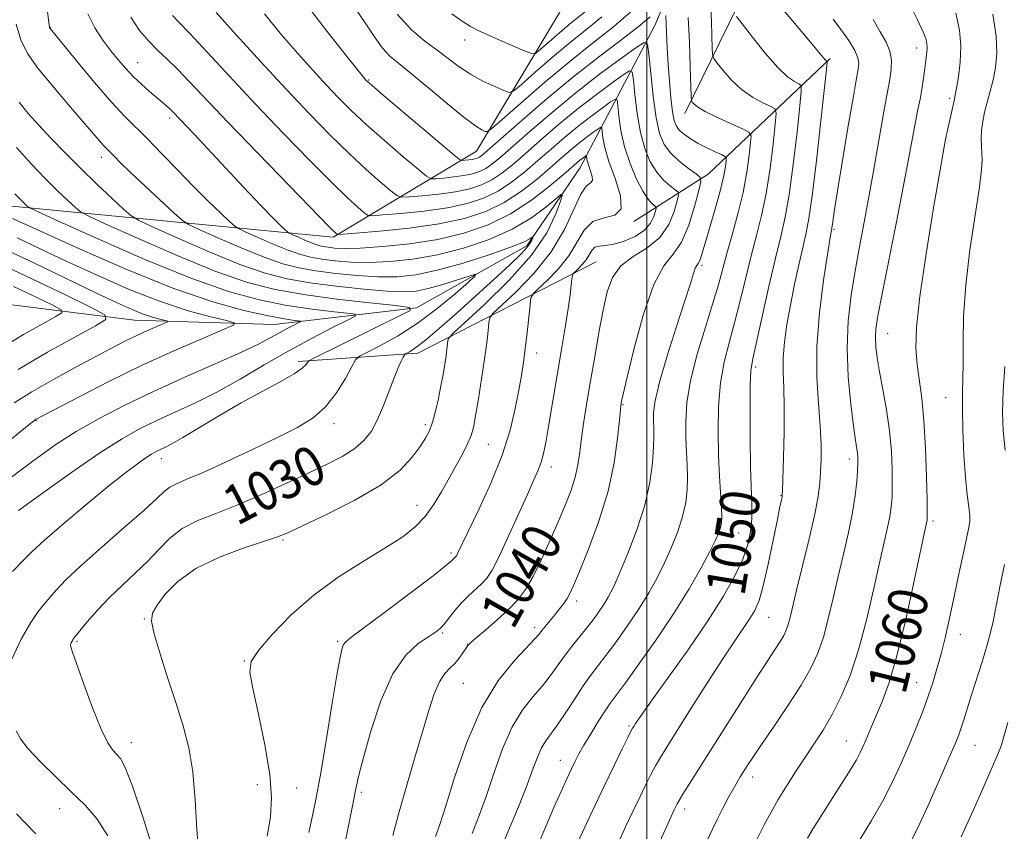
# Model space of a CAD drawing. Extents: x 2139800 to 2142700, y 362300 to 365200.
# Drawn here: x 2141873 to 2142073, y 364160 to 364325 of the extents above; entities that cross this region are included whole.
import ezdxf
from ezdxf.enums import TextEntityAlignment as Align

# ---------------------------------------------------------------- set-up
doc = ezdxf.new("R2010")
doc.units = 0
doc.header["$MEASUREMENT"] = 0
for name, color, linetype, lineweight in [('32000', 7, 'Continuous', 0), ('DTM HARD BREAKLINE', 7, 'Continuous', 0), ('DTM SPOT ELEVATION', 2, 'Continuous', 13), ('INDEX CONTOUR', 41, 'Continuous', 13), ('INDEX CONTOUR LABEL', 244, 'Continuous', 0), ('INTERMEDIATE CONTOUR', 44, 'Continuous', 0)]:
    doc.layers.add(name, color=color, linetype=linetype, lineweight=lineweight)
doc.styles.add('Style-ITALICS', font='ITALICS.shx')

msp = doc.modelspace()

# ---------------------------------------------------------------- linework, layer by layer
at = {"layer": '32000', "flags": 128}
msp.add_lwpolyline([(2142000, 365000), (2142000, 362500)], dxfattribs=at)
at = {"layer": 'DTM HARD BREAKLINE'}
for points in [[(2141936.36, 364280.47, 1035.74), (2141965.39, 364297.89, 1045.03), (2141984.87, 364330.35, 1053.29), (2142005.11, 364373.3, 1059.69), (2142047.6, 364416.01, 1064.26), (2142071.09, 364417.65, 1066.09)], [(2142051.06, 364402.39, 1060.63), (2142026.05, 364379.34, 1054.26), (2142014, 364363.51, 1049.63), (2142008.92, 364341.02, 1046.82), (2142001.71, 364323.55, 1043.01), (2141986.4, 364294.48, 1033.12), (2141975.61, 364278.66, 1029.54), (2141953.25, 364266.11, 1026.01), (2141924.32, 364262.75, 1021.02), (2141895.99, 364263.59, 1017), (2141866.16, 364267.35, 1010.62), (2141824.38, 364271.65, 1003.26), (2141786.38, 364274.73, 996.48), (2141743.06, 364287.41, 991.07), (2141693, 364303.4, 986.56), (2141633.7, 364320.16, 982.63)], [(2142020.12, 364330.82, 1051.12), (2142007.72, 364305.55, 1045.42)], [(2142037.22, 364316.68, 1052.23), (2142012.43, 364293.21, 1042.54), (2141997.39, 364283.65, 1036.01)], [(2141936.36, 364280.47, 1035.74), (2141867.49, 364287.09, 1022.64), (2141813.72, 364294.24, 1010.58)], [(2141989.69, 364275.41, 1039.14), (2141953.53, 364256.88, 1030.54), (2141929.2, 364255.23, 1025.57)]]:
    msp.add_polyline3d(points, dxfattribs=at)
at = {"layer": 'DTM SPOT ELEVATION'}
for p in [(2141878.93, 364322.98, 1032.05), (2141963.03, 364320.47, 1049.39), (2142054.8, 364318.84, 1057.38), (2141896.61, 364315.86, 1034.8), (2141943.56, 364312.33, 1044.13), (2142061.48, 364308.65, 1059.71), (2141903.17, 364304.66, 1033.61), (2142060.65, 364300.4, 1060.01), (2141889.28, 364296.62, 1029.45), (2142038, 364282.03, 1054.19), (2142011.22, 364274.75, 1044.33), (2142048.89, 364260.92, 1058.87), (2141977.61, 364256.92, 1036.58), (2142022.1, 364254.1, 1050.37), (2142060.63, 364247.89, 1061.21), (2141995.14, 364246.42, 1042.12), (2141876.09, 364243.2, 1020.11), (2141936.5, 364242.6, 1028.52), (2141955.04, 364242.41, 1031.63), (2141967.8, 364238.42, 1034.88), (2141901.43, 364235.48, 1026.63), (2142041.07, 364235.43, 1055.48), (2141980.62, 364233.82, 1038.55), (2142027.22, 364227.97, 1051.92), (2141953.34, 364226.02, 1033.3), (2142058.09, 364222.82, 1060.32), (2142018.67, 364220.4, 1048.96), (2141926.13, 364219.01, 1032.19), (2141960.22, 364216.35, 1035.67), (2141906.9, 364212.06, 1032.43), (2141985.74, 364206.6, 1042.45), (2141898, 364202.98, 1031.91), (2142024.73, 364203.27, 1052.89), (2141958.55, 364200.12, 1038.2), (2141977.24, 364201.26, 1041.55), (2142063.66, 364199.79, 1062.63), (2141884.35, 364198.44, 1030.2), (2141937.25, 364198.45, 1035.77), (2141963.58, 364197.9, 1039.95), (2141918.29, 364194.42, 1033.93), (2141962.75, 364189.9, 1041.02), (2142054.75, 364190.02, 1061.21), (2141996.37, 364181.26, 1049.78), (2141895.38, 364177.87, 1030.64), (2142040.46, 364178.2, 1059.15), (2142066.59, 364177.33, 1064.89), (2141982.43, 364174.26, 1047.26), (2142021.45, 364170.89, 1056.53), (2141920.95, 364169.3, 1033.31), (2141928.89, 364168.65, 1034.83), (2141942.06, 364167.79, 1038.32), (2141880.82, 364164.49, 1027.32), (2142007.7, 364164.36, 1054.5)]:
    msp.add_point(p, dxfattribs=at)
at = {"layer": 'INDEX CONTOUR'}
for points in [[(2141912.554, 364326.011, 1040), (2141916.619, 364321.511, 1040), (2141921.626, 364316.035, 1040), (2141926.803, 364310.449, 1040), (2141931.524, 364305.457, 1040), (2141935.747, 364301.134, 1040), (2141939.573, 364297.394, 1040), (2141943.044, 364294.189, 1040), (2141945.96, 364291.62, 1040), (2141948.063, 364289.823, 1040), (2141949.272, 364288.869, 1040), (2141950.23, 364288.559, 1040), (2141951.757, 364288.629, 1040), (2141954.422, 364288.858, 1040), (2141957.792, 364289.205, 1040), (2141961.183, 364289.674, 1040), (2141964.055, 364290.278, 1040), (2141966.447, 364291.063, 1040), (2141968.546, 364292.086, 1040), (2141970.549, 364293.411, 1040), (2141972.705, 364295.134, 1040), (2141975.273, 364297.36, 1040), (2141978.431, 364300.127, 1040), (2141982.022, 364303.215, 1040), (2141985.804, 364306.336, 1040), (2141989.511, 364309.216, 1040), (2141992.772, 364311.632, 1040), (2141995.188, 364313.371, 1040), (2141996.507, 364314.222, 1040), (2141997.044, 364313.96, 1040), (2141997.263, 364312.364, 1040), (2141997.552, 364309.372, 1040), (2141998.015, 364305.573, 1040), (2141998.687, 364301.721, 1040), (2141999.589, 364298.431, 1040), (2142000.703, 364295.765, 1040), (2142001.998, 364293.651, 1040), (2142003.411, 364292.021, 1040), (2142004.747, 364290.836, 1040), (2142005.778, 364290.066, 1040), (2142006.327, 364289.599, 1040), (2142006.424, 364289.013, 1040), (2142006.154, 364287.806, 1040), (2142005.55, 364285.66, 1040), (2142004.454, 364282.987, 1040), (2142002.655, 364280.387, 1040), (2142000.083, 364278.293, 1040), (2141997.228, 364276.492, 1040), (2141994.719, 364274.605, 1040), (2141993.021, 364272.291, 1040), (2141991.941, 364269.358, 1040), (2141991.123, 364265.652, 1040), (2141990.283, 364261.128, 1040), (2141989.416, 364256.174, 1040), (2141988.585, 364251.289, 1040), (2141987.847, 364246.885, 1040), (2141987.226, 364243.026, 1040), (2141986.737, 364239.69, 1040), (2141986.366, 364236.824, 1040), (2141985.989, 364234.245, 1040), (2141985.453, 364231.74, 1040), (2141984.634, 364229.105, 1040), (2141983.51, 364226.179, 1040), (2141982.089, 364222.812, 1040), (2141980.407, 364218.965, 1040), (2141978.615, 364215.045, 1040), (2141976.892, 364211.572, 1040), (2141975.343, 364208.909, 1040), (2141973.776, 364206.804, 1040), (2141971.923, 364204.847, 1040), (2141969.643, 364202.753, 1040), (2141967.301, 364200.735, 1040), (2141965.387, 364199.131, 1040), (2141964.249, 364198.158, 1040), (2141963.656, 364197.557, 1040), (2141963.234, 364196.951, 1040), (2141962.673, 364196.058, 1040), (2141961.934, 364194.979, 1040), (2141961.043, 364193.912, 1040), (2141960.034, 364192.962, 1040), (2141958.962, 364191.857, 1040), (2141957.891, 364190.231, 1040), (2141956.853, 364187.775, 1040), (2141955.752, 364184.4, 1040), (2141952.919, 364174.871, 1040), (2141951.268, 364169.257, 1040), (2141949.72, 364163.806, 1040), (2141948.431, 364158.987, 1040)], [(2141960.414, 364325.747, 1050), (2141962.506, 364324.277, 1050), (2141964.176, 364323.225, 1050), (2141965.754, 364322.394, 1050), (2141967.706, 364321.501, 1050), (2141970.309, 364320.36, 1050), (2141975.334, 364318.187, 1050), (2141976.634, 364317.692, 1050), (2141977.441, 364317.799, 1050), (2141978.446, 364318.601, 1050), (2141980.158, 364320.109, 1050), (2141982.358, 364322.015, 1050), (2141984.641, 364323.932, 1050), (2141988.612, 364327.122, 1050)], [(2142062.696, 364325.88, 1060), (2142063.482, 364322.456, 1060), (2142063.753, 364319.222, 1060), (2142063.617, 364315.976, 1060), (2142063.257, 364313.006, 1060), (2142062.874, 364310.717, 1060), (2142062.617, 364309.345, 1060), (2142062.421, 364308.428, 1060), (2142060.602, 364300.325, 1060), (2142059.521, 364294.086, 1060), (2142058.209, 364286.41, 1060), (2142056.68, 364277.076, 1060), (2142055.401, 364268.401, 1060), (2142054.733, 364262.154, 1060), (2142054.605, 364257.891, 1060), (2142054.844, 364254.617, 1060), (2142055.79, 364247.777, 1060), (2142056.254, 364243.219, 1060), (2142056.579, 364237.582, 1060), (2142056.775, 364231.815, 1060), (2142056.879, 364227.148, 1060), (2142056.921, 364224.474, 1060), (2142056.917, 364223.338, 1060), (2142056.879, 364222.949, 1060), (2142056.78, 364222.471, 1060), (2142054.281, 364210.667, 1060), (2142052.547, 364202.823, 1060), (2142050.758, 364195.474, 1060), (2142049.165, 364190.059, 1060), (2142047.812, 364186.355, 1060), (2142045.783, 364181.609, 1060), (2142044.417, 364178.334, 1060), (2142043.844, 364176.995, 1060), (2142043.245, 364175.713, 1060), (2142042.536, 364174.368, 1060), (2142041.637, 364172.839, 1060), (2142040.481, 364170.991, 1060), (2142035.358, 364162.972, 1060), (2142033.755, 364160.412, 1060), (2142032.591, 364158.451, 1060)], [(2141871.982, 364323.703, 1030), (2141872.908, 364320.466, 1030), (2141874.295, 364317.718, 1030), (2141876.408, 364314.765, 1030), (2141879.36, 364311.14, 1030), (2141882.632, 364307.296, 1030), (2141889.724, 364299.045, 1030), (2141890.31, 364298.416, 1030), (2141891.316, 364297.423, 1030), (2141892, 364296.723, 1030), (2141893.163, 364295.561, 1030), (2141895.148, 364293.648, 1030), (2141898.099, 364290.873, 1030), (2141904.052, 364285.344, 1030), (2141905.662, 364283.905, 1030), (2141906.984, 364283.045, 1030), (2141909.152, 364282.026, 1030), (2141912.937, 364280.321, 1030), (2141917.667, 364278.253, 1030), (2141922.305, 364276.355, 1030), (2141926.094, 364275.034, 1030), (2141929.391, 364274.188, 1030), (2141932.83, 364273.59, 1030), (2141936.864, 364273.063, 1030), (2141941.225, 364272.636, 1030), (2141945.46, 364272.389, 1030), (2141949.287, 364272.409, 1030), (2141953.103, 364272.812, 1030), (2141957.47, 364273.723, 1030), (2141962.686, 364275.178, 1030), (2141967.985, 364276.868, 1030), (2141972.337, 364278.399, 1030), (2141974.979, 364279.463, 1030), (2141976.24, 364280.103, 1030), (2141976.715, 364280.449, 1030), (2141976.909, 364280.607, 1030), (2141976.951, 364280.576, 1030), (2141976.878, 364280.328, 1030), (2141976.662, 364279.808, 1030), (2141976.018, 364278.841, 1030), (2141974.598, 364277.225, 1030), (2141972.167, 364274.833, 1030), (2141968.946, 364271.842, 1030), (2141965.266, 364268.508, 1030), (2141961.47, 364265.106, 1030), (2141957.937, 364261.992, 1030), (2141955.054, 364259.544, 1030), (2141953.104, 364258.025, 1030), (2141951.943, 364257.248, 1030), (2141951.004, 364256.741, 1030), (2141950.808, 364256.529, 1030), (2141950.568, 364256.094, 1030), (2141950.145, 364255.266, 1030), (2141949.516, 364253.911, 1030), (2141948.687, 364251.91, 1030), (2141946.533, 364246.257, 1030), (2141945.331, 364243.428, 1030), (2141944.086, 364241.105, 1030), (2141942.632, 364239.214, 1030), (2141940.75, 364237.577, 1030), (2141938.256, 364236.02, 1030), (2141935.092, 364234.392, 1030), (2141931.231, 364232.552, 1030), (2141926.716, 364230.423, 1030), (2141921.87, 364228.203, 1030), (2141917.088, 364226.158, 1030), (2141912.713, 364224.463, 1030), (2141908.882, 364222.932, 1030), (2141905.679, 364221.287, 1030), (2141903.116, 364219.32, 1030), (2141900.909, 364217.088, 1030), (2141898.7, 364214.717, 1030), (2141896.22, 364212.307, 1030), (2141893.567, 364209.849, 1030), (2141890.927, 364207.312, 1030), (2141888.486, 364204.721, 1030), (2141886.421, 364202.352, 1030), (2141883.671, 364199.038, 1030), (2141883.495, 364198.783, 1030), (2141883.319, 364198.476, 1030), (2141883.148, 364198.109, 1030), (2141883.036, 364197.741, 1030), (2141883.064, 364197.306, 1030), (2141883.405, 364196.234, 1030), (2141885.721, 364189.736, 1030), (2141887.507, 364184.899, 1030), (2141889.231, 364180.604, 1030), (2141890.589, 364177.825, 1030), (2141891.612, 364176.298, 1030), (2141892.415, 364175.45, 1030), (2141893.146, 364174.626, 1030), (2141894.095, 364172.846, 1030), (2141895.581, 364169.045, 1030), (2141897.772, 364162.614, 1030), (2141900.206, 364154.763, 1030)], [(2142018.171, 364325.246, 1050), (2142019.33, 364323.718, 1050), (2142021.427, 364321.017, 1050), (2142024.036, 364317.776, 1050), (2142026.573, 364314.879, 1050), (2142028.561, 364313.007, 1050), (2142029.965, 364312.019, 1050), (2142030.856, 364311.572, 1050), (2142031.303, 364311.21, 1050), (2142031.357, 364310.044, 1050), (2142031.063, 364307.074, 1050), (2142030.481, 364301.735, 1050), (2142029.717, 364295.199, 1050), (2142028.892, 364289.07, 1050), (2142028.083, 364284.472, 1050), (2142027.203, 364280.607, 1050), (2142026.119, 364276.194, 1050), (2142024.771, 364270.402, 1050), (2142021.486, 364255.786, 1050), (2142021.129, 364253.412, 1050), (2142020.989, 364250.329, 1050), (2142020.939, 364245.434, 1050), (2142020.958, 364239.522, 1050), (2142021.051, 364233.859, 1050), (2142021.326, 364226.051, 1050), (2142021.317, 364223.282, 1050), (2142021.071, 364220.7, 1050), (2142020.483, 364218.051, 1050), (2142019.451, 364215.12, 1050), (2142017.861, 364211.694, 1050), (2142015.563, 364207.577, 1050), (2142012.4, 364202.575, 1050), (2142008.383, 364196.708, 1050), (2142004.216, 364190.844, 1050), (2142000.771, 364186.064, 1050), (2141998.695, 364183.156, 1050), (2141997.717, 364181.745, 1050), (2141997.337, 364181.163, 1050), (2141997.107, 364180.785, 1050), (2141996.772, 364180.162, 1050), (2141996.129, 364178.887, 1050), (2141995.011, 364176.628, 1050), (2141993.406, 364173.334, 1050), (2141991.34, 364169.026, 1050), (2141988.905, 364163.88, 1050), (2141984.457, 364154.378, 1050)], [(2141872.189, 364280.295, 1020), (2141876.731, 364278.129, 1020), (2141882.162, 364275.568, 1020), (2141888.39, 364272.709, 1020), (2141894.952, 364269.858, 1020), (2141901.295, 364267.37, 1020), (2141906.912, 364265.523, 1020), (2141911.471, 364264.277, 1020), (2141914.685, 364263.518, 1020), (2141916.287, 364263.077, 1020), (2141916.081, 364262.582, 1020), (2141913.891, 364261.608, 1020), (2141909.68, 364259.834, 1020), (2141903.976, 364257.355, 1020), (2141897.444, 364254.369, 1020), (2141890.774, 364251.123, 1020), (2141884.74, 364248.058, 1020), (2141876.041, 364243.505, 1020), (2141875.761, 364243.315, 1020), (2141874.956, 364242.686, 1020), (2141865.819, 364235.33, 1020)]]:
    msp.add_polyline3d(points, dxfattribs=at)
at = {"layer": 'INTERMEDIATE CONTOUR'}
for points in [[(2141877.459, 364333.277, 1032), (2141878.761, 364322.998, 1032), (2141878.783, 364322.919, 1032), (2141878.817, 364322.852, 1032), (2141878.868, 364322.78, 1032), (2141884.283, 364316.182, 1032), (2141887.882, 364311.865, 1032), (2141891.336, 364307.864, 1032), (2141894.056, 364304.946, 1032), (2141898.72, 364300.343, 1032), (2141901.579, 364297.389, 1032), (2141904.766, 364294.039, 1032), (2141907.993, 364290.7, 1032), (2141910.982, 364287.735, 1032), (2141913.495, 364285.335, 1032), (2141915.309, 364283.645, 1032), (2141916.358, 364282.708, 1032), (2141917.22, 364282.148, 1032), (2141918.632, 364281.484, 1032), (2141921.099, 364280.373, 1032), (2141924.18, 364279.025, 1032), (2141927.202, 364277.789, 1032), (2141929.671, 364276.928, 1032), (2141931.819, 364276.377, 1032), (2141934.06, 364275.987, 1032), (2141936.738, 364275.648, 1032), (2141939.927, 364275.398, 1032), (2141943.63, 364275.315, 1032), (2141947.84, 364275.475, 1032), (2141952.495, 364275.961, 1032), (2141957.522, 364276.856, 1032), (2141962.796, 364278.216, 1032), (2141967.977, 364279.986, 1032), (2141972.674, 364282.084, 1032), (2141976.555, 364284.381, 1032), (2141979.517, 364286.553, 1032), (2141981.518, 364288.228, 1032), (2141982.555, 364289.072, 1032), (2141982.781, 364288.905, 1032), (2141982.39, 364287.58, 1032), (2141981.47, 364285.014, 1032), (2141979.686, 364281.355, 1032), (2141976.594, 364276.811, 1032), (2141972.045, 364271.702, 1032), (2141967.053, 364266.801, 1032), (2141960.632, 364260.886, 1032), (2141959.774, 364259.981, 1032), (2141959.616, 364259.503, 1032), (2141959.543, 364258.807, 1032), (2141959.42, 364257.763, 1032), (2141959.234, 364256.376, 1032), (2141958.971, 364254.649, 1032), (2141958.626, 364252.601, 1032), (2141958.194, 364250.254, 1032), (2141957.678, 364247.676, 1032), (2141957.101, 364245.119, 1032), (2141956.494, 364242.879, 1032), (2141955.858, 364241.139, 1032), (2141955.072, 364239.621, 1032), (2141953.984, 364237.933, 1032), (2141952.394, 364235.766, 1032), (2141949.903, 364233.147, 1032), (2141946.062, 364230.188, 1032), (2141940.724, 364227.055, 1032), (2141934.954, 364224.127, 1032), (2141930.119, 364221.838, 1032), (2141927.122, 364220.456, 1032), (2141925.014, 364219.599, 1032), (2141922.384, 364218.72, 1032), (2141918.235, 364217.373, 1032), (2141913.235, 364215.519, 1032), (2141908.467, 364213.218, 1032), (2141904.8, 364210.588, 1032), (2141902.243, 364207.972, 1032), (2141900.593, 364205.767, 1032), (2141899.681, 364204.162, 1032), (2141899.48, 364202.508, 1032), (2141900.001, 364199.943, 1032), (2141901.196, 364195.891, 1032), (2141902.791, 364190.905, 1032), (2141904.452, 364185.825, 1032), (2141905.897, 364181.247, 1032), (2141907.042, 364176.811, 1032), (2141907.854, 364171.915, 1032), (2141908.342, 364166.195, 1032), (2141908.676, 364160.223, 1032), (2141909.072, 364154.805, 1032)], [(2141929.512, 364329.573, 1044), (2141934.807, 364322.557, 1044), (2141939.192, 364317.015, 1044), (2141942.744, 364312.604, 1044), (2141943.033, 364312.271, 1044), (2141943.295, 364312.017, 1044), (2141944.224, 364311.206, 1044), (2141946.504, 364309.257, 1044), (2141961.263, 364296.744, 1044), (2141962.182, 364296.067, 1044), (2141962.598, 364295.994, 1044), (2141963.144, 364296.041, 1044), (2141963.834, 364296.112, 1044), (2141964.529, 364296.208, 1044), (2141965.117, 364296.331, 1044), (2141965.606, 364296.492, 1044), (2141966.036, 364296.702, 1044), (2141966.545, 364297.06, 1044), (2141967.677, 364298.024, 1044), (2141974.157, 364303.723, 1044), (2141979.368, 364308.222, 1044), (2141984.932, 364312.853, 1044), (2141990.154, 364316.958, 1044), (2141994.682, 364320.389, 1044), (2141998.252, 364323.123, 1044), (2142000.688, 364325.155, 1044)], [(2142012.913, 364327.884, 1048), (2142013.097, 364324.372, 1048), (2142013.215, 364321.206, 1048), (2142013.283, 364318.827, 1048), (2142013.352, 364317.488, 1048), (2142013.606, 364316.7, 1048), (2142014.26, 364315.784, 1048), (2142015.474, 364314.248, 1048), (2142017.172, 364312.321, 1048), (2142019.219, 364310.415, 1048), (2142021.446, 364308.869, 1048), (2142023.539, 364307.734, 1048), (2142025.148, 364306.99, 1048), (2142026.016, 364306.485, 1048), (2142026.254, 364305.543, 1048), (2142026.068, 364303.357, 1048), (2142025.631, 364299.417, 1048), (2142025.002, 364294.404, 1048), (2142024.207, 364289.296, 1048), (2142023.276, 364284.83, 1048), (2142022.249, 364280.778, 1048), (2142021.166, 364276.669, 1048), (2142020.062, 364272.17, 1048), (2142018.943, 364267.503, 1048), (2142017.811, 364263.027, 1048), (2142016.688, 364258.972, 1048), (2142015.686, 364255.053, 1048), (2142014.94, 364250.855, 1048), (2142014.545, 364246.104, 1048), (2142014.445, 364241.085, 1048), (2142014.546, 364236.224, 1048), (2142014.754, 364231.898, 1048), (2142015.17, 364225.533, 1048), (2142015.233, 364223.681, 1048), (2142015.166, 364222.455, 1048), (2142014.971, 364221.495, 1048), (2142014.619, 364220.441, 1048), (2142013.96, 364218.944, 1048), (2142012.814, 364216.655, 1048), (2142011.036, 364213.322, 1048), (2142008.616, 364209.086, 1048), (2142005.579, 364204.183, 1048), (2142002.047, 364198.929, 1048), (2141998.531, 364193.965, 1048), (2141995.642, 364190.012, 1048), (2141992.615, 364185.924, 1048), (2141991.54, 364184.345, 1048), (2141990.15, 364182.166, 1048), (2141988.608, 364179.666, 1048), (2141987.223, 364177.349, 1048), (2141986.215, 364175.573, 1048), (2141985.447, 364174.097, 1048), (2141984.692, 364172.534, 1048), (2141983.756, 364170.543, 1048), (2141982.583, 364167.974, 1048), (2141981.146, 364164.727, 1048), (2141979.474, 364160.834, 1048), (2141976.383, 364153.506, 1048)], [(2142053.407, 364327.643, 1058), (2142054.911, 364324.539, 1058), (2142055.816, 364322.638, 1058), (2142056.341, 364321.438, 1058), (2142056.668, 364320.504, 1058), (2142056.851, 364319.676, 1058), (2142056.907, 364318.863, 1058), (2142056.857, 364317.977, 1058), (2142056.728, 364316.936, 1058), (2142056.552, 364315.663, 1058), (2142056.113, 364312.338, 1058), (2142055.818, 364310.446, 1058), (2142055.451, 364308.485, 1058), (2142055.017, 364306.334, 1058), (2142054.525, 364303.828, 1058), (2142053.208, 364296.622, 1058), (2142052.129, 364290.946, 1058), (2142050.666, 364283.549, 1058), (2142047.74, 364268.942, 1058), (2142046.894, 364264.51, 1058), (2142046.491, 364261.854, 1058), (2142046.39, 364260.018, 1058), (2142046.477, 364258.167, 1058), (2142046.748, 364255.942, 1058), (2142047.225, 364253.108, 1058), (2142047.899, 364249.521, 1058), (2142048.63, 364245.423, 1058), (2142049.251, 364241.147, 1058), (2142049.63, 364237.011, 1058), (2142049.799, 364233.255, 1058), (2142049.827, 364230.102, 1058), (2142049.769, 364227.672, 1058), (2142049.607, 364225.685, 1058), (2142049.31, 364223.758, 1058), (2142048.842, 364221.503, 1058), (2142047.238, 364214.373, 1058), (2142046.036, 364208.884, 1058), (2142044.6, 364202.697, 1058), (2142042.986, 364196.675, 1058), (2142041.249, 364191.508, 1058), (2142039.436, 364187.194, 1058), (2142037.594, 364183.558, 1058), (2142035.757, 364180.416, 1058), (2142033.917, 364177.562, 1058), (2142032.056, 364174.782, 1058), (2142030.173, 364171.921, 1058), (2142028.349, 364169.053, 1058), (2142026.678, 364166.312, 1058), (2142025.216, 364163.756, 1058), (2142023.833, 364161.147, 1058), (2142022.359, 364158.173, 1058)], [(2141886.501, 364325.789, 1034), (2141887.955, 364322.902, 1034), (2141889.587, 364320.432, 1034), (2141891.227, 364318.29, 1034), (2141892.754, 364316.39, 1034), (2141894.228, 364314.66, 1034), (2141895.757, 364313.032, 1034), (2141897.402, 364311.464, 1034), (2141899.037, 364310.017, 1034), (2141902.502, 364307.08, 1034), (2141903.179, 364306.475, 1034), (2141903.758, 364305.915, 1034), (2141908.21, 364301.259, 1034), (2141910.832, 364298.468, 1034), (2141918.194, 364290.548, 1034), (2141921.634, 364286.888, 1034), (2141924.1, 364284.342, 1034), (2141925.666, 364282.795, 1034), (2141926.566, 364281.947, 1034), (2141927.054, 364281.511, 1034), (2141927.455, 364281.251, 1034), (2141928.112, 364280.942, 1034), (2141929.26, 364280.425, 1034), (2141930.693, 364279.798, 1034), (2141932.099, 364279.223, 1034), (2141933.248, 364278.822, 1034), (2141934.247, 364278.566, 1034), (2141935.29, 364278.384, 1034), (2141936.612, 364278.233, 1034), (2141938.63, 364278.16, 1034), (2141941.801, 364278.241, 1034), (2141946.392, 364278.541, 1034), (2141951.887, 364279.11, 1034), (2141957.575, 364279.99, 1034), (2141962.879, 364281.232, 1034), (2141967.761, 364282.924, 1034), (2141972.311, 364285.163, 1034), (2141976.556, 364287.938, 1034), (2141980.246, 364290.801, 1034), (2141983.065, 364293.195, 1034), (2141985.769, 364295.536, 1034), (2141986.324, 364295.996, 1034), (2141987.524, 364296.896, 1034), (2141987.693, 364297.005, 1034), (2141987.761, 364296.972, 1034), (2141987.835, 364296.366, 1034), (2141987.954, 364295.746, 1034), (2141988.202, 364294.889, 1034), (2141988.585, 364293.824, 1034), (2141988.918, 364292.759, 1034), (2141988.965, 364291.949, 1034), (2141988.548, 364291.487, 1034), (2141987.715, 364290.807, 1034), (2141986.57, 364289.184, 1034), (2141983.255, 364281.99, 1034), (2141980.594, 364277.438, 1034), (2141977.086, 364273.043, 1034), (2141973.406, 364269.25, 1034), (2141968.768, 364264.922, 1034), (2141968.128, 364264.047, 1034), (2141967.952, 364263.096, 1034), (2141967.779, 364261.446, 1034), (2141967.489, 364258.974, 1034), (2141967.047, 364255.685, 1034), (2141966.448, 364251.703, 1034), (2141965.794, 364247.628, 1034), (2141965.216, 364244.176, 1034), (2141964.786, 364241.839, 1034), (2141964.344, 364240.2, 1034), (2141963.672, 364238.613, 1034), (2141962.614, 364236.573, 1034), (2141958.286, 364228.733, 1034), (2141956.722, 364226.112, 1034), (2141955.002, 364223.729, 1034), (2141953.001, 364221.65, 1034), (2141950.448, 364219.651, 1034), (2141947.041, 364217.434, 1034), (2141942.615, 364214.753, 1034), (2141937.575, 364211.564, 1034), (2141932.467, 364207.873, 1034), (2141927.796, 364203.788, 1034), (2141923.919, 364199.813, 1034), (2141921.152, 364196.554, 1034), (2141919.713, 364194.31, 1034), (2141919.423, 364192.159, 1034), (2141920.004, 364188.873, 1034), (2141921.15, 364183.652, 1034), (2141922.447, 364177.394, 1034), (2141923.452, 364171.425, 1034), (2141923.818, 364166.713, 1034), (2141923.59, 364162.809, 1034), (2141922.908, 364158.907, 1034)], [(2141903.727, 364325.403, 1038), (2141905.033, 364324.097, 1038), (2141907.264, 364321.77, 1038), (2141910.761, 364318.009, 1038), (2141915.317, 364313.087, 1038), (2141920.594, 364307.445, 1038), (2141926.204, 364301.557, 1038), (2141931.579, 364296.021, 1038), (2141936.107, 364291.463, 1038), (2141939.326, 364288.345, 1038), (2141941.38, 364286.46, 1038), (2141942.568, 364285.432, 1038), (2141943.277, 364284.931, 1038), (2141944.254, 364284.806, 1038), (2141946.336, 364284.947, 1038), (2141950.061, 364285.267, 1038), (2141954.771, 364285.752, 1038), (2141959.51, 364286.408, 1038), (2141963.524, 364287.251, 1038), (2141966.868, 364288.349, 1038), (2141969.801, 364289.779, 1038), (2141972.552, 364291.587, 1038), (2141975.219, 364293.69, 1038), (2141977.871, 364295.972, 1038), (2141980.559, 364298.322, 1038), (2141983.271, 364300.655, 1038), (2141985.978, 364302.889, 1038), (2141988.607, 364304.932, 1038), (2141990.92, 364306.646, 1038), (2141992.634, 364307.88, 1038), (2141993.569, 364308.483, 1038), (2141993.95, 364308.298, 1038), (2141994.105, 364307.165, 1038), (2141994.324, 364305.011, 1038), (2141994.751, 364302.096, 1038), (2141995.494, 364298.766, 1038), (2141996.605, 364295.365, 1038), (2141997.912, 364292.246, 1038), (2141999.188, 364289.76, 1038), (2142000.245, 364288.157, 1038), (2142001.041, 364287.276, 1038), (2142001.847, 364286.617, 1038), (2142001.896, 364286.325, 1038), (2142001.761, 364285.723, 1038), (2142001.442, 364284.646, 1038), (2142000.773, 364283.266, 1038), (2141999.543, 364281.843, 1038), (2141997.651, 364280.603, 1038), (2141995.422, 364279.643, 1038), (2141993.29, 364279.031, 1038), (2141991.603, 364278.775, 1038), (2141990.356, 364278.651, 1038), (2141989.463, 364278.382, 1038), (2141988.822, 364277.759, 1038), (2141987.673, 364275.86, 1038), (2141986.894, 364274.885, 1038), (2141986.078, 364274.044, 1038), (2141985.417, 364273.427, 1038), (2141985.047, 364273.058, 1038), (2141984.887, 364272.686, 1038), (2141984.799, 364271.991, 1038), (2141984.662, 364270.698, 1038), (2141984.422, 364268.712, 1038), (2141984.04, 364265.981, 1038), (2141983.494, 364262.5, 1038), (2141982.823, 364258.45, 1038), (2141979.987, 364241.636, 1038), (2141979.475, 364238.765, 1038), (2141979.023, 364236.566, 1038), (2141978.55, 364234.798, 1038), (2141977.961, 364233.17, 1038), (2141977.092, 364231.172, 1038), (2141975.764, 364228.241, 1038), (2141973.897, 364224.083, 1038), (2141971.814, 364219.478, 1038), (2141969.942, 364215.475, 1038), (2141968.579, 364212.848, 1038), (2141967.532, 364211.268, 1038), (2141966.483, 364210.131, 1038), (2141963.746, 364207.611, 1038), (2141962.307, 364206.166, 1038), (2141961.012, 364204.652, 1038), (2141958.929, 364201.983, 1038), (2141958.085, 364201.078, 1038), (2141957.097, 364200.293, 1038), (2141955.659, 364199.359, 1038), (2141953.567, 364197.965, 1038), (2141951.048, 364195.627, 1038), (2141948.43, 364191.816, 1038), (2141946.013, 364186.321, 1038), (2141943.975, 364180.212, 1038), (2141942.46, 364174.873, 1038), (2141941.532, 364171.247, 1038), (2141940.931, 364168.505, 1038), (2141940.314, 364165.372, 1038), (2141939.429, 364160.958, 1038), (2141938.393, 364155.913, 1038)], [(2141922.374, 364325.801, 1042), (2141925.873, 364321.513, 1042), (2141929.163, 364317.695, 1042), (2141932.185, 364314.32, 1042), (2141934.918, 364311.36, 1042), (2141937.41, 364308.737, 1042), (2141939.985, 364306.17, 1042), (2141943.039, 364303.325, 1042), (2141946.762, 364300.033, 1042), (2141950.539, 364296.78, 1042), (2141953.557, 364294.214, 1042), (2141955.267, 364292.806, 1042), (2141956.206, 364292.313, 1042), (2141957.177, 364292.311, 1042), (2141958.783, 364292.449, 1042), (2141960.813, 364292.658, 1042), (2141962.856, 364292.941, 1042), (2141964.586, 364293.305, 1042), (2141966.027, 364293.778, 1042), (2141967.291, 364294.394, 1042), (2141968.547, 364295.236, 1042), (2141970.191, 364296.579, 1042), (2141976.304, 364301.932, 1042), (2141980.773, 364305.774, 1042), (2141985.631, 364309.782, 1042), (2141990.416, 364313.5, 1042), (2141994.624, 364316.618, 1042), (2141997.743, 364318.863, 1042), (2141999.445, 364319.96, 1042), (2142000.139, 364319.623, 1042), (2142000.421, 364317.563, 1042), (2142000.78, 364313.732, 1042), (2142001.28, 364309.05, 1042), (2142001.88, 364304.677, 1042), (2142002.574, 364301.496, 1042), (2142003.494, 364299.285, 1042), (2142004.807, 364297.542, 1042), (2142006.577, 364295.884, 1042), (2142008.454, 364294.397, 1042), (2142009.983, 364293.281, 1042), (2142010.806, 364292.581, 1042), (2142010.952, 364291.702, 1042), (2142010.546, 364289.89, 1042), (2142009.705, 364286.691, 1042), (2142008.507, 364282.849, 1042), (2142007.021, 364279.406, 1042), (2142005.314, 364276.995, 1042), (2142003.432, 364274.611, 1042), (2142001.414, 364270.836, 1042), (2141999.341, 364264.809, 1042), (2141997.446, 364257.894, 1042), (2141995.999, 364252.007, 1042), (2141995.187, 364248.585, 1042), (2141994.856, 364247.139, 1042), (2141994.769, 364246.696, 1042), (2141994.719, 364246.346, 1042), (2141994.624, 364245.426, 1042), (2141994.433, 364243.334, 1042), (2141994.072, 364239.648, 1042), (2141993.367, 364234.667, 1042), (2141992.12, 364228.871, 1042), (2141990.251, 364222.786, 1042), (2141988.146, 364217.112, 1042), (2141986.312, 364212.597, 1042), (2141985.117, 364209.751, 1042), (2141984.385, 364208.143, 1042), (2141983.804, 364207.11, 1042), (2141983.118, 364206.098, 1042), (2141982.301, 364205.009, 1042), (2141981.382, 364203.856, 1042), (2141978.714, 364200.621, 1042), (2141978.131, 364199.891, 1042), (2141977.326, 364198.968, 1042), (2141973.186, 364194.62, 1042), (2141969.909, 364190.552, 1042), (2141966.518, 364185.005, 1042), (2141963.501, 364178.092, 1042), (2141961.025, 364170.962, 1042), (2141959.184, 364165.023, 1042), (2141957.984, 364161.241, 1042), (2141957.103, 364158.814, 1042)], [(2141940.522, 364327.341, 1046), (2141942.981, 364323.749, 1046), (2141944.828, 364320.923, 1046), (2141946.339, 364318.791, 1046), (2141947.815, 364317.197, 1046), (2141949.636, 364315.659, 1046), (2141952.203, 364313.612, 1046), (2141955.715, 364310.711, 1046), (2141959.563, 364307.505, 1046), (2141962.937, 364304.763, 1046), (2141965.214, 364303.065, 1046), (2141966.53, 364302.234, 1046), (2141967.209, 364301.904, 1046), (2141967.648, 364301.859, 1046), (2141968.537, 364302.484, 1046), (2141970.635, 364304.316, 1046), (2141974.43, 364307.658, 1046), (2141979.304, 364311.882, 1046), (2141984.364, 364316.129, 1046), (2141988.9, 364319.749, 1046), (2141992.935, 364322.944, 1046), (2141996.673, 364326.126, 1046)], [(2141949.312, 364325.701, 1048), (2141952.219, 364322.529, 1048), (2141954.956, 364320.229, 1048), (2141957.468, 364318.387, 1048), (2141961.935, 364315.022, 1048), (2141964.235, 364313.494, 1048), (2141966.734, 364312.124, 1048), (2141969.115, 364310.99, 1048), (2141970.959, 364310.18, 1048), (2141972.049, 364309.815, 1048), (2141972.977, 364310.146, 1048), (2141974.54, 364311.458, 1048), (2141977.294, 364313.883, 1048), (2141980.831, 364316.949, 1048), (2141984.503, 364320.03, 1048), (2141987.815, 364322.681, 1048), (2141990.887, 364325.159, 1048)], [(2142003.827, 364325.404, 1044), (2142003.932, 364323.666, 1044), (2142004.146, 364318.71, 1044), (2142004.322, 364315.555, 1044), (2142004.58, 364312.078, 1044), (2142004.895, 364308.698, 1044), (2142005.229, 364305.915, 1044), (2142005.569, 364304.079, 1044), (2142006.006, 364302.944, 1044), (2142006.658, 364302.12, 1044), (2142007.616, 364301.282, 1044), (2142008.878, 364300.391, 1044), (2142010.416, 364299.476, 1044), (2142012.156, 364298.579, 1044), (2142013.836, 364297.787, 1044), (2142015.145, 364297.199, 1044), (2142015.859, 364296.85, 1044), (2142016.101, 364296.519, 1044), (2142016.077, 364295.923, 1044), (2142015.939, 364294.803, 1044), (2142015.627, 364292.994, 1044), (2142015.024, 364290.356, 1044), (2142014.078, 364286.892, 1044), (2142012.986, 364283.175, 1044), (2142012.013, 364279.921, 1044), (2142010.947, 364276.32, 1044), (2142010.663, 364275.56, 1044), (2142010.394, 364275.11, 1044), (2142010.114, 364274.717, 1044), (2142009.816, 364274.132, 1044), (2142009.456, 364273.061, 1044), (2142008.841, 364271.027, 1044), (2142007.735, 364267.507, 1044), (2142006.033, 364262.282, 1044), (2142004.128, 364256.351, 1044), (2142002.541, 364251.013, 1044), (2142001.662, 364247.26, 1044), (2142001.352, 364244.832, 1044), (2142001.345, 364243.16, 1044), (2142001.405, 364241.705, 1044), (2142001.437, 364240.045, 1044), (2142001.377, 364237.791, 1044), (2142001.147, 364234.645, 1044), (2142000.597, 364230.679, 1044), (2141999.558, 364226.055, 1044), (2141997.96, 364221.02, 1044), (2141996.106, 364216.143, 1044), (2141994.399, 364212.074, 1044), (2141993.13, 364209.267, 1044), (2141992.169, 364207.393, 1044), (2141991.281, 364205.925, 1044), (2141990.266, 364204.424, 1044), (2141989.084, 364202.803, 1044), (2141987.736, 364201.063, 1044), (2141984.688, 364197.293, 1044), (2141983.199, 364195.357, 1044), (2141980.443, 364191.474, 1044), (2141978.825, 364189.406, 1044), (2141976.853, 364187.125, 1044), (2141974.689, 364184.388, 1044), (2141972.568, 364180.919, 1044), (2141970.676, 364176.584, 1044), (2141968.992, 364171.804, 1044), (2141967.441, 364167.146, 1044), (2141965.961, 364163.045, 1044), (2141964.527, 364159.422, 1044)], [(2142027.818, 364326.446, 1052), (2142032.571, 364320.826, 1052), (2142034.185, 364318.887, 1052), (2142035.867, 364316.825, 1052), (2142036.251, 364316.399, 1052), (2142036.462, 364316.212, 1052), (2142036.564, 364316.153, 1052), (2142036.59, 364315.934, 1052), (2142036.459, 364314.544, 1052), (2142036.059, 364310.791, 1052), (2142035.33, 364304.054, 1052), (2142034.432, 364295.994, 1052), (2142033.576, 364288.844, 1052), (2142032.914, 364284.222, 1052), (2142032.346, 364281.3, 1052), (2142031.714, 364278.634, 1052), (2142030.905, 364275.111, 1052), (2142030.003, 364270.937, 1052), (2142029.138, 364266.649, 1052), (2142028.426, 364262.689, 1052), (2142027.922, 364259.133, 1052), (2142027.664, 364255.966, 1052), (2142027.659, 364253.073, 1052), (2142027.787, 364249.957, 1052), (2142027.895, 364246.021, 1052), (2142027.872, 364240.968, 1052), (2142027.758, 364235.705, 1052), (2142027.552, 364229.032, 1052), (2142027.5, 364228.028, 1052), (2142027.434, 364227.626, 1052), (2142027.304, 364227.067, 1052), (2142027.022, 364225.755, 1052), (2142026.488, 364223.134, 1052), (2142025.65, 364218.936, 1052), (2142024.641, 364214.057, 1052), (2142023.642, 364209.681, 1052), (2142022.774, 364206.682, 1052), (2142021.927, 364204.699, 1052), (2142020.933, 364203.056, 1052), (2142017.838, 364198.528, 1052), (2142015.414, 364194.881, 1052), (2142012.316, 364190.068, 1052), (2142009.021, 364184.866, 1052), (2142004.095, 364177.051, 1052), (2142002.738, 364174.865, 1052), (2142001.731, 364173.146, 1052), (2142000.787, 364171.387, 1052), (2141999.776, 364169.372, 1052), (2141998.611, 364166.952, 1052), (2141997.233, 364164.037, 1052), (2141995.699, 364160.754, 1052), (2141994.096, 364157.286, 1052)], [(2142070.215, 364325.697, 1062), (2142070.888, 364321.252, 1062), (2142071.02, 364317.698, 1062), (2142070.783, 364314.895, 1062), (2142070.36, 364312.668, 1062), (2142069.903, 364310.841, 1062), (2142068.99, 364307.585, 1062), (2142068.55, 364305.805, 1062), (2142068.176, 364303.938, 1062), (2142067.93, 364302.102, 1062), (2142067.853, 364300.397, 1062), (2142067.897, 364298.855, 1062), (2142067.994, 364297.49, 1062), (2142068.06, 364296.167, 1062), (2142067.947, 364294.156, 1062), (2142067.493, 364290.576, 1062), (2142066.619, 364284.885, 1062), (2142065.584, 364277.884, 1062), (2142064.731, 364270.71, 1062), (2142064.309, 364264.327, 1062), (2142064.201, 364259.003, 1062), (2142064.199, 364254.831, 1062), (2142064.141, 364251.74, 1062), (2142064.061, 364248.996, 1062), (2142064.043, 364245.703, 1062), (2142064.149, 364241.262, 1062), (2142064.369, 364236.284, 1062), (2142064.671, 364231.677, 1062), (2142065.016, 364228.161, 1062), (2142065.33, 364225.688, 1062), (2142065.53, 364224.018, 1062), (2142065.541, 364222.832, 1062), (2142065.326, 364221.5, 1062), (2142064.851, 364219.313, 1062), (2142064.113, 364215.798, 1062), (2142063.208, 364211.425, 1062), (2142062.259, 364206.9, 1062), (2142061.365, 364202.793, 1062), (2142060.524, 364199.146, 1062), (2142059.71, 364195.865, 1062), (2142058.894, 364192.848, 1062), (2142058.026, 364189.963, 1062), (2142057.051, 364187.068, 1062), (2142055.927, 364184.04, 1062), (2142054.653, 364180.838, 1062), (2142053.237, 364177.438, 1062), (2142051.678, 364173.828, 1062), (2142049.916, 364170.028, 1062), (2142047.882, 364166.069, 1062), (2142045.576, 364162.042, 1062), (2142043.284, 364158.273, 1062)], [(2141895.252, 364325.107, 1036), (2141897.045, 364322.371, 1036), (2141898.893, 364320.191, 1036), (2141900.727, 364318.34, 1036), (2141902.63, 364316.548, 1036), (2141904.723, 364314.537, 1036), (2141907.19, 364312.004, 1036), (2141915.037, 364303.725, 1036), (2141921.076, 364297.445, 1036), (2141927.436, 364290.88, 1036), (2141935.608, 364282.501, 1036), (2141937.074, 364281.041, 1036), (2141937.282, 364280.994, 1036), (2141938.278, 364281.052, 1036), (2141940.915, 364281.265, 1036), (2141945.7, 364281.676, 1036), (2141951.75, 364282.299, 1036), (2141957.838, 364283.141, 1036), (2141962.993, 364284.224, 1036), (2141967.288, 364285.634, 1036), (2141971.056, 364287.471, 1036), (2141974.554, 364289.762, 1036), (2141977.732, 364292.245, 1036), (2141980.468, 364294.583, 1036), (2141982.687, 364296.517, 1036), (2141984.52, 364298.096, 1036), (2141986.151, 364299.443, 1036), (2141987.702, 364300.649, 1036), (2141989.067, 364301.66, 1036), (2141990.079, 364302.388, 1036), (2141990.631, 364302.744, 1036), (2141990.856, 364302.635, 1036), (2141990.947, 364301.966, 1036), (2141991.096, 364300.651, 1036), (2141991.485, 364298.623, 1036), (2141992.296, 364295.82, 1036), (2141993.552, 364292.332, 1036), (2141994.641, 364288.846, 1036), (2141994.796, 364286.196, 1036), (2141993.509, 364284.922, 1036), (2141991.326, 364284.372, 1036), (2141989.055, 364283.598, 1036), (2141987.296, 364281.881, 1036), (2141984.133, 364276.649, 1036), (2141981.99, 364273.964, 1036), (2141979.742, 364271.647, 1036), (2141977.92, 364269.949, 1036), (2141976.905, 364268.959, 1036), (2141976.482, 364268.114, 1036), (2141976.289, 364266.69, 1036), (2141976.033, 364264.189, 1036), (2141975.695, 364261.021, 1036), (2141975.324, 364257.82, 1036), (2141974.951, 364255.036, 1036), (2141974.534, 364252.385, 1036), (2141974.01, 364249.394, 1036), (2141973.297, 364245.687, 1036), (2141972.227, 364241.251, 1036), (2141970.612, 364236.171, 1036), (2141968.384, 364230.644, 1036), (2141965.966, 364225.341, 1036), (2141962.595, 364218.339, 1036), (2141961.597, 364216.226, 1036), (2141961.404, 364215.854, 1036), (2141961.256, 364215.63, 1036), (2141961.107, 364215.469, 1036), (2141960.206, 364214.598, 1036), (2141959.162, 364213.726, 1036), (2141956.626, 364211.745, 1036), (2141952.212, 364208.381, 1036), (2141947.033, 364204.47, 1036), (2141939.947, 364199.164, 1036), (2141938.8, 364198.254, 1036), (2141938.403, 364197.766, 1036), (2141938.127, 364197.033, 1036), (2141937.73, 364195.239, 1036), (2141937.068, 364191.529, 1036), (2141936.06, 364185.472, 1036), (2141934.888, 364178.323, 1036), (2141933.799, 364171.762, 1036), (2141932.961, 364166.995, 1036), (2141932.232, 364163.336, 1036), (2141931.389, 364159.625, 1036)], [(2142008.39, 364325.05, 1046), (2142008.624, 364319.956, 1046), (2142008.792, 364315.008, 1046), (2142008.966, 364309.006, 1046), (2142009.041, 364308.153, 1046), (2142009.19, 364307.851, 1046), (2142009.521, 364307.48, 1046), (2142010.307, 364306.867, 1046), (2142011.866, 364305.951, 1046), (2142014.331, 364304.73, 1046), (2142017.113, 364303.448, 1046), (2142019.44, 364302.408, 1046), (2142020.728, 364301.761, 1046), (2142021.151, 364301.043, 1046), (2142021.072, 364299.64, 1046), (2142020.782, 364297.099, 1046), (2142020.287, 364293.609, 1046), (2142019.522, 364289.522, 1046), (2142018.47, 364285.188, 1046), (2142017.295, 364280.949, 1046), (2142016.213, 364277.144, 1046), (2142014.513, 364270.802, 1046), (2142013.415, 364267.029, 1046), (2142011.891, 364262.158, 1046), (2142010.243, 364256.693, 1046), (2142008.891, 364251.381, 1046), (2142008.148, 364246.814, 1046), (2142007.904, 364242.975, 1046), (2142007.945, 364239.692, 1046), (2142008.079, 364236.801, 1046), (2142008.212, 364234.167, 1046), (2142008.274, 364231.662, 1046), (2142008.19, 364229.163, 1046), (2142007.881, 364226.567, 1046), (2142007.265, 364223.775, 1046), (2142006.289, 364220.731, 1046), (2142005.033, 364217.543, 1046), (2142003.606, 364214.364, 1046), (2142002.083, 364211.295, 1046), (2142000.393, 364208.24, 1046), (2141998.43, 364205.054, 1046), (2141996.156, 364201.677, 1046), (2141993.808, 364198.384, 1046), (2141991.689, 364195.537, 1046), (2141988.567, 364191.471, 1046), (2141987.085, 364189.388, 1046), (2141985.358, 364186.769, 1046), (2141983.537, 364183.955, 1046), (2141981.863, 364181.456, 1046), (2141979.469, 364178.224, 1046), (2141978.618, 364176.834, 1046), (2141977.852, 364175.075, 1046), (2141976.958, 364172.647, 1046), (2141975.699, 364169.27, 1046), (2141973.939, 364164.85, 1046), (2141971.951, 364160.03, 1046), (2141970.109, 364155.638, 1046)], [(2142037.82, 364324.722, 1054), (2142039.404, 364322.619, 1054), (2142040.986, 364320.362, 1054), (2142042.219, 364318.332, 1054), (2142042.852, 364316.816, 1054), (2142043.017, 364315.736, 1054), (2142042.943, 364314.92, 1054), (2142042.478, 364312.309, 1054), (2142041.848, 364308.679, 1054), (2142040.827, 364302.658, 1054), (2142039.652, 364295.631, 1054), (2142038.639, 364289.457, 1054), (2142038.024, 364285.553, 1054), (2142037.735, 364283.563, 1054), (2142037.561, 364282.24, 1054), (2142037.51, 364281.969, 1054), (2142037.455, 364281.735, 1054), (2142037.363, 364281.29, 1054), (2142037.132, 364279.946, 1054), (2142036.644, 364276.911, 1054), (2142035.854, 364271.706, 1054), (2142035.024, 364265.119, 1054), (2142034.491, 364258.255, 1054), (2142034.487, 364252.036, 1054), (2142034.819, 364246.654, 1054), (2142035.193, 364242.115, 1054), (2142035.373, 364238.397, 1054), (2142035.377, 364235.354, 1054), (2142035.281, 364232.808, 1054), (2142035.125, 364230.501, 1054), (2142034.78, 364227.856, 1054), (2142034.08, 364224.216, 1054), (2142032.941, 364219.223, 1054), (2142031.608, 364213.715, 1054), (2142030.409, 364208.827, 1054), (2142029.075, 364203.262, 1054), (2142028.696, 364201.837, 1054), (2142028.302, 364200.692, 1054), (2142027.796, 364199.594, 1054), (2142027.09, 364198.366, 1054), (2142026.08, 364196.798, 1054), (2142024.587, 364194.537, 1054), (2142022.415, 364191.198, 1054), (2142019.485, 364186.6, 1054), (2142007.334, 364167.404, 1054), (2142006.563, 364166.147, 1054), (2142006.146, 364165.41, 1054), (2142005.882, 364164.878, 1054), (2142005.56, 364164.193, 1054), (2142003.735, 364160.195, 1054), (2142001.849, 364156.027, 1054)], [(2142045.916, 364324.592, 1056), (2142047.381, 364322.098, 1056), (2142048.555, 364320.05, 1056), (2142049.332, 364318.207, 1056), (2142049.65, 364316.38, 1056), (2142049.622, 364314.595, 1056), (2142049.409, 364312.931, 1056), (2142049.128, 364311.334, 1056), (2142048.732, 364309.233, 1056), (2142048.131, 364305.923, 1056), (2142046.239, 364295.007, 1056), (2142045.16, 364288.938, 1056), (2142044.137, 364283.463, 1056), (2142043.183, 364278.468, 1056), (2142042.289, 364273.637, 1056), (2142041.475, 364268.69, 1056), (2142040.873, 364263.493, 1056), (2142040.643, 364257.946, 1056), (2142040.878, 364252.094, 1056), (2142041.399, 364246.556, 1056), (2142041.961, 364242.09, 1056), (2142042.367, 364239.23, 1056), (2142042.758, 364236.61, 1056), (2142042.833, 364235.709, 1056), (2142042.841, 364234.603, 1056), (2142042.776, 364233.055, 1056), (2142042.616, 364230.871, 1056), (2142042.298, 364228.033, 1056), (2142041.741, 364224.567, 1056), (2142040.905, 364220.535, 1056), (2142039.888, 364216.135, 1056), (2142038.823, 364211.6, 1056), (2142037.814, 364207.153, 1056), (2142036.837, 364202.979, 1056), (2142035.841, 364199.256, 1056), (2142034.739, 364196.047, 1056), (2142033.32, 364192.97, 1056), (2142031.343, 364189.53, 1056), (2142028.7, 364185.434, 1056), (2142025.826, 364181.186, 1056), (2142023.289, 364177.49, 1056), (2142021.521, 364174.872, 1056), (2142020.388, 364173.142, 1056), (2142018.968, 364170.905, 1056), (2142018.302, 364169.81, 1056), (2142017.512, 364168.431, 1056), (2142016.528, 364166.624, 1056), (2142015.433, 364164.539, 1056), (2142014.347, 364162.401, 1056), (2142013.338, 364160.326, 1056), (2142012.256, 364158, 1056)], [(2141872.578, 364307.831, 1028), (2141874.437, 364305.558, 1028), (2141876.528, 364303.231, 1028), (2141879.007, 364300.571, 1028), (2141881.857, 364297.605, 1028), (2141885.019, 364294.431, 1028), (2141888.361, 364291.203, 1028), (2141891.462, 364288.283, 1028), (2141893.831, 364286.083, 1028), (2141895.273, 364284.818, 1028), (2141896.787, 364283.907, 1028), (2141899.672, 364282.568, 1028), (2141904.776, 364280.269, 1028), (2141911.154, 364277.48, 1028), (2141917.407, 364274.921, 1028), (2141922.517, 364273.139, 1028), (2141926.963, 364271.999, 1028), (2141931.6, 364271.193, 1028), (2141936.991, 364270.478, 1028), (2141942.522, 364269.873, 1028), (2141947.289, 364269.463, 1028), (2141950.668, 364269.32, 1028), (2141953.179, 364269.487, 1028), (2141955.622, 364269.995, 1028), (2141958.555, 364270.828, 1028), (2141961.558, 364271.771, 1028), (2141963.966, 364272.56, 1028), (2141965.218, 364272.931, 1028), (2141965.169, 364272.612, 1028), (2141963.775, 364271.33, 1028), (2141961.079, 364268.957, 1028), (2141957.467, 364265.949, 1028), (2141953.407, 364262.907, 1028), (2141949.366, 364260.339, 1028), (2141945.796, 364258.372, 1028), (2141943.142, 364257.04, 1028), (2141941.666, 364256.265, 1028), (2141940.881, 364255.52, 1028), (2141940.115, 364254.168, 1028), (2141938.829, 364251.79, 1028), (2141937.015, 364248.841, 1028), (2141934.8, 364245.997, 1028), (2141932.236, 364243.747, 1028), (2141929.081, 364241.831, 1028), (2141925.022, 364239.802, 1028), (2141919.954, 364237.367, 1028), (2141914.611, 364234.846, 1028), (2141909.94, 364232.713, 1028), (2141906.652, 364231.304, 1028), (2141904.539, 364230.417, 1028), (2141903.157, 364229.71, 1028), (2141902.028, 364228.837, 1028), (2141900.52, 364227.415, 1028), (2141897.965, 364225.056, 1028), (2141893.98, 364221.566, 1028), (2141889.34, 364217.541, 1028), (2141885.105, 364213.773, 1028), (2141882.088, 364210.881, 1028), (2141880.114, 364208.793, 1028), (2141877.632, 364205.986, 1028), (2141876.445, 364204.484, 1028), (2141874.943, 364202.214, 1028), (2141873.014, 364198.837, 1028), (2141871.129, 364194.801, 1028)], [(2141872.036, 364298.645, 1026), (2141875.062, 364295.231, 1026), (2141877.864, 364292.34, 1026), (2141880.391, 364289.861, 1026), (2141882.495, 364287.862, 1026), (2141884.002, 364286.459, 1026), (2141885, 364285.624, 1026), (2141886.604, 364284.755, 1026), (2141890.192, 364283.109, 1026), (2141896.615, 364280.217, 1026), (2141904.64, 364276.708, 1026), (2141912.51, 364273.487, 1026), (2141918.939, 364271.245, 1026), (2141924.531, 364269.811, 1026), (2141930.357, 364268.797, 1026), (2141937.088, 364267.896, 1026), (2141943.774, 364267.116, 1026), (2141949.059, 364266.544, 1026), (2141951.832, 364266.167, 1026), (2141951.958, 364265.59, 1026), (2141949.544, 364264.315, 1026), (2141932.379, 364255.89, 1026), (2141931.389, 364255.341, 1026), (2141931.132, 364255.042, 1026), (2141930.837, 364254.588, 1026), (2141930.047, 364253.831, 1026), (2141928.383, 364252.691, 1026), (2141925.587, 364251.11, 1026), (2141921.896, 364249.126, 1026), (2141917.667, 364246.801, 1026), (2141913.279, 364244.249, 1026), (2141905.835, 364239.784, 1026), (2141903.574, 364238.503, 1026), (2141902.159, 364237.779, 1026), (2141901.213, 364237.341, 1026), (2141900.392, 364236.94, 1026), (2141899.477, 364236.419, 1026), (2141898.282, 364235.647, 1026), (2141896.61, 364234.469, 1026), (2141894.21, 364232.656, 1026), (2141890.824, 364229.962, 1026), (2141886.399, 364226.316, 1026), (2141881.715, 364222.369, 1026), (2141877.758, 364218.951, 1026), (2141875.238, 364216.662, 1026), (2141873.75, 364215.186, 1026), (2141871.268, 364212.572, 1026)], [(2141871.689, 364289.215, 1024), (2141872.712, 364288.211, 1024), (2141874.173, 364286.834, 1024), (2141874.727, 364286.429, 1024), (2141876.422, 364285.604, 1024), (2141880.711, 364283.651, 1024), (2141888.454, 364280.165, 1024), (2141898.127, 364275.935, 1024), (2141907.613, 364272.053, 1024), (2141915.269, 364269.361, 1024), (2141921.358, 364267.701, 1024), (2141926.616, 364266.667, 1024), (2141931.57, 364265.918, 1024), (2141935.912, 364265.374, 1024), (2141939.124, 364265.02, 1024), (2141940.777, 364264.792, 1024), (2141940.81, 364264.424, 1024), (2141939.25, 364263.601, 1024), (2141936.2, 364262.087, 1024), (2141932.06, 364259.963, 1024), (2141927.304, 364257.387, 1024), (2141922.354, 364254.536, 1024), (2141917.426, 364251.655, 1024), (2141912.684, 364249.007, 1024), (2141908.265, 364246.785, 1024), (2141904.208, 364244.914, 1024), (2141900.524, 364243.248, 1024), (2141897.12, 364241.591, 1024), (2141893.471, 364239.543, 1024), (2141888.945, 364236.652, 1024), (2141883.231, 364232.709, 1024), (2141877.303, 364228.474, 1024), (2141872.454, 364224.953, 1024)], [(2141871.251, 364284.229, 1022), (2141876.179, 364281.971, 1022), (2141884.244, 364278.329, 1022), (2141894.078, 364274.047, 1022), (2141903.815, 364270.121, 1022), (2141911.925, 364267.329, 1022), (2141918.227, 364265.573, 1022), (2141922.875, 364264.537, 1022), (2141926.052, 364263.94, 1022), (2141928.051, 364263.631, 1022), (2141929.188, 364263.497, 1022), (2141929.732, 364263.421, 1022), (2141929.743, 364263.301, 1022), (2141929.23, 364263.03, 1022), (2141928.227, 364262.532, 1022), (2141926.865, 364261.833, 1022), (2141925.301, 364260.986, 1022), (2141923.566, 364260.004, 1022), (2141921.189, 364258.74, 1022), (2141917.579, 364257.012, 1022), (2141912.378, 364254.706, 1022), (2141906.184, 364252.003, 1022), (2141899.836, 364249.155, 1022), (2141894.019, 364246.366, 1022), (2141888.824, 364243.653, 1022), (2141884.192, 364240.988, 1022), (2141880.06, 364238.35, 1022), (2141876.349, 364235.758, 1022), (2141872.976, 364233.245, 1022), (2141869.903, 364230.864, 1022)], [(2141869.335, 364278.172, 1018), (2141875.559, 364275.233, 1018), (2141888.145, 364269.165, 1018), (2141892.498, 364267.098, 1018), (2141895.524, 364265.738, 1018), (2141897.758, 364264.85, 1018), (2141899.631, 364264.234, 1018), (2141901.15, 364263.819, 1018), (2141902.222, 364263.566, 1018), (2141902.756, 364263.419, 1018), (2141902.687, 364263.254, 1018), (2141901.957, 364262.929, 1018), (2141900.553, 364262.338, 1018), (2141898.652, 364261.512, 1018), (2141896.475, 364260.516, 1018), (2141894.156, 364259.383, 1018), (2141891.478, 364258.002, 1018), (2141888.134, 364256.229, 1018), (2141883.97, 364253.992, 1018), (2141879.44, 364251.503, 1018), (2141875.149, 364249.05, 1018), (2141871.546, 364246.838, 1018)], [(2141868.509, 364275.12, 1016), (2141875.31, 364271.942, 1016), (2141881.98, 364268.735, 1016), (2141887.221, 364266.18, 1016), (2141889.981, 364264.707, 1016), (2141890.199, 364263.734, 1016), (2141888.06, 364262.426, 1016), (2141883.865, 364260.151, 1016), (2141878.361, 364257.083, 1016), (2141872.411, 364253.6, 1016)], [(2141871.442, 364270.421, 1014), (2141876.041, 364268.243, 1014), (2141879.392, 364266.615, 1014), (2141881.126, 364265.69, 1014), (2141881.262, 364265.078, 1014), (2141879.919, 364264.256, 1014), (2141877.241, 364262.798, 1014), (2141873.49, 364260.669, 1014), (2141868.955, 364257.932, 1014)], [(2142072.642, 364254.171, 1064), (2142072.3, 364249.193, 1064), (2142072.185, 364244.934, 1064), (2142072.324, 364241.108, 1064), (2142072.716, 364237.244, 1064)], [(2142072.61, 364213.994, 1064), (2142071.68, 364209.467, 1064), (2142070.29, 364202.473, 1064), (2142069.783, 364200.181, 1064), (2142069.113, 364197.704, 1064), (2142068.124, 364194.462, 1064), (2142065.863, 364187.384, 1064), (2142064.338, 364182.509, 1064), (2142063.813, 364180.873, 1064), (2142063.311, 364179.459, 1064), (2142062.573, 364177.638, 1064), (2142061.308, 364174.69, 1064), (2142059.347, 364170.2, 1064), (2142057.017, 364164.987, 1064), (2142054.772, 364160.174, 1064), (2142052.929, 364156.542, 1064)], [(2142073.304, 364181.968, 1066), (2142072.267, 364178.345, 1066), (2142071.973, 364177.397, 1066), (2142071.703, 364176.668, 1066), (2142070.814, 364174.545, 1066), (2142069.889, 364172.398, 1066), (2142068.38, 364168.968, 1066), (2142066.208, 364164.106, 1066), (2142063.806, 364158.773, 1066)], [(2141871.956, 364180.27, 1028), (2141872.876, 364178.623, 1028), (2141874.434, 364176.632, 1028), (2141876.925, 364173.975, 1028), (2141879.999, 364170.921, 1028), (2141883.148, 364167.887, 1028), (2141885.958, 364165.138, 1028), (2141888.408, 364162.328, 1028), (2141890.576, 364158.956, 1028)], [(2141872.046, 364163.404, 1026), (2141875.951, 364159.337, 1026)]]:
    msp.add_polyline3d(points, dxfattribs=at)

# ---------------------------------------------------------------- texts
at = {"layer": 'INDEX CONTOUR LABEL', "style": 'Style-ITALICS', "width": 0.875}
for s, rotation, p in [('1030', 27.5, (2141914.953, 364225.331, 1030)), ('1050', 80.7, (2142015.829, 364208.053, 1050)), ('1040', 60.6, (2141969.343, 364202.495, 1040)), ('1060', 76.2, (2142048.53, 364188.32, 1060))]:
    msp.add_text(s, height=8, rotation=rotation, dxfattribs=at).set_placement(p, align=Align.MIDDLE_LEFT)

doc.saveas('drawing.dxf')
